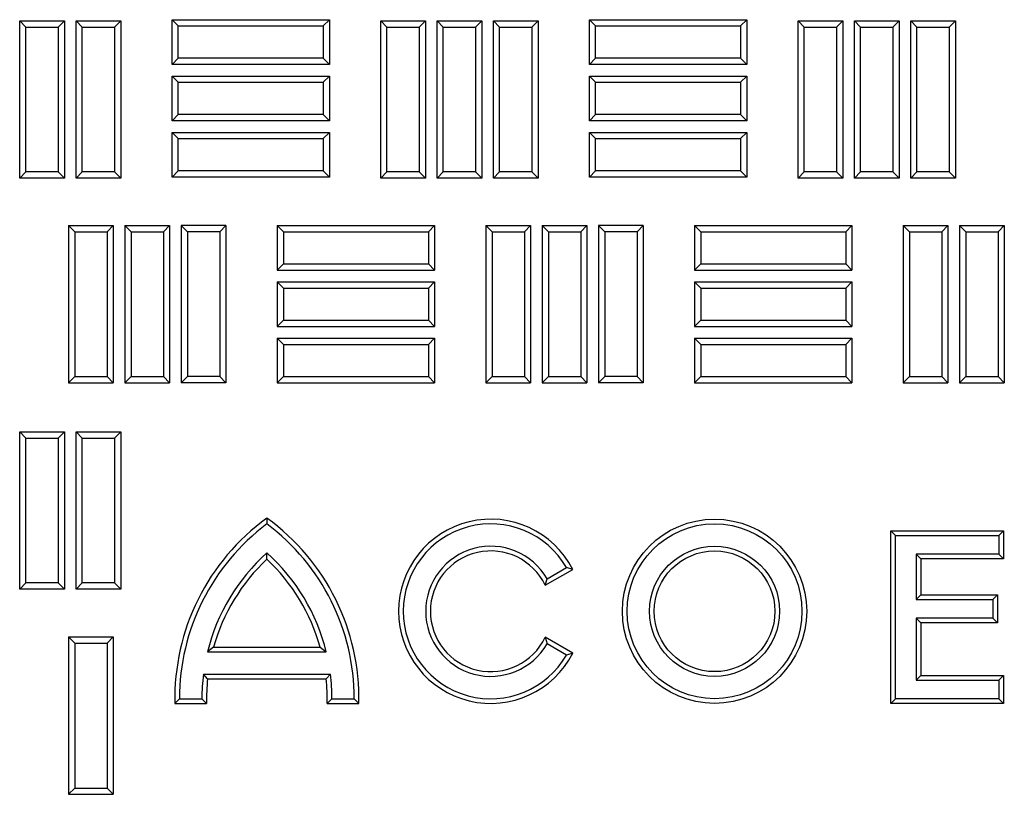
# Model space of a CAD drawing. Units: millimetres. Extents: x 0 to 420, y 0 to 297.
# Drawn here: x 109 to 119, y 216 to 224 of the extents above; entities that cross this region are included whole.
import ezdxf

# ---------------------------------------------------------------- set-up
doc = ezdxf.new("R2010")
doc.units = ezdxf.units.MM

msp = doc.modelspace()

# ---------------------------------------------------------------- linework, layer by layer
at = {"color": 7, "linetype": 'Continuous', "lineweight": 25}
for p, q in [((108.85906, 222.38116), (108.85906, 224.06866)), ((108.92605, 224.00167), (108.85906, 224.06866)), ((108.85906, 224.06866), (109.33823, 224.06866)), ((109.27124, 224.00167), (109.33823, 224.06866)), ((109.33823, 224.06866), (109.33823, 222.38116)), ((109.53021, 224.00167), (109.46323, 224.06866)), ((109.46323, 224.06866), (109.94239, 224.06866)), ((109.46323, 222.38116), (109.46323, 224.06866)), ((109.87541, 224.00167), (109.94239, 224.06866)), ((109.94239, 224.06866), (109.94239, 222.38116)), ((110.55938, 224.01417), (110.49239, 224.08116)), ((110.49239, 224.08116), (112.17989, 224.08116)), ((110.49239, 223.60199), (110.49239, 224.08116)), ((112.11291, 224.01417), (112.17989, 224.08116)), ((112.17989, 224.08116), (112.17989, 223.60199)), ((112.72989, 222.38116), (112.72989, 224.06866)), ((112.79688, 224.00167), (112.72989, 224.06866)), ((112.72989, 224.06866), (113.20906, 224.06866)), ((113.14207, 224.00167), (113.20906, 224.06866)), ((113.20906, 224.06866), (113.20906, 222.38116)), ((113.33406, 222.38116), (113.33406, 224.06866)), ((113.40105, 224.00167), (113.33406, 224.06866)), ((113.33406, 224.06866), (113.81323, 224.06866)), ((113.74624, 224.00167), (113.81323, 224.06866)), ((113.81323, 224.06866), (113.81323, 222.38116)), ((113.93823, 222.38116), (113.93823, 224.06866)), ((114.00521, 224.00167), (113.93823, 224.06866)), ((113.93823, 224.06866), (114.41739, 224.06866)), ((114.35041, 224.00167), (114.41739, 224.06866)), ((114.41739, 224.06866), (114.41739, 222.38116)), ((115.03438, 224.01417), (114.96739, 224.08116)), ((114.96739, 224.08116), (116.65489, 224.08116)), ((114.96739, 223.60199), (114.96739, 224.08116)), ((116.58791, 224.01417), (116.65489, 224.08116)), ((116.65489, 224.08116), (116.65489, 223.60199)), ((117.20489, 222.38116), (117.20489, 224.06866)), ((117.27188, 224.00167), (117.20489, 224.06866)), ((117.20489, 224.06866), (117.68406, 224.06866)), ((117.61707, 224.00167), (117.68406, 224.06866)), ((117.68406, 224.06866), (117.68406, 222.38116)), ((117.80906, 222.38116), (117.80906, 224.06866)), ((117.87605, 224.00167), (117.80906, 224.06866)), ((117.80906, 224.06866), (118.28823, 224.06866)), ((118.22124, 224.00167), (118.28823, 224.06866)), ((118.28823, 224.06866), (118.28823, 222.38116)), ((118.48021, 224.00167), (118.41323, 224.06866)), ((118.41323, 224.06866), (118.89239, 224.06866)), ((118.41323, 222.38116), (118.41323, 224.06866)), ((118.82541, 224.00167), (118.89239, 224.06866)), ((118.89239, 224.06866), (118.89239, 222.38116)), ((108.92605, 222.44815), (108.92605, 224.00167)), ((108.92605, 224.00167), (109.27124, 224.00167)), ((109.27124, 224.00167), (109.27124, 222.44815)), ((109.53021, 224.00167), (109.87541, 224.00167)), ((109.53021, 222.44815), (109.53021, 224.00167)), ((109.87541, 224.00167), (109.87541, 222.44815)), ((110.55938, 223.66898), (110.55938, 224.01417)), ((110.55938, 224.01417), (112.11291, 224.01417)), ((112.11291, 224.01417), (112.11291, 223.66898)), ((112.79688, 222.44815), (112.79688, 224.00167)), ((112.79688, 224.00167), (113.14207, 224.00167)), ((113.14207, 224.00167), (113.14207, 222.44815)), ((113.40105, 222.44815), (113.40105, 224.00167)), ((113.40105, 224.00167), (113.74624, 224.00167)), ((113.74624, 224.00167), (113.74624, 222.44815)), ((114.00521, 222.44815), (114.00521, 224.00167)), ((114.00521, 224.00167), (114.35041, 224.00167)), ((114.35041, 224.00167), (114.35041, 222.44815)), ((115.03438, 223.66898), (115.03438, 224.01417)), ((115.03438, 224.01417), (116.58791, 224.01417)), ((116.58791, 224.01417), (116.58791, 223.66898)), ((117.27188, 222.44815), (117.27188, 224.00167)), ((117.27188, 224.00167), (117.61707, 224.00167)), ((117.61707, 224.00167), (117.61707, 222.44815)), ((117.87605, 222.44815), (117.87605, 224.00167)), ((117.87605, 224.00167), (118.22124, 224.00167)), ((118.22124, 224.00167), (118.22124, 222.44815)), ((118.48021, 224.00167), (118.82541, 224.00167)), ((118.48021, 222.44815), (118.48021, 224.00167)), ((118.82541, 224.00167), (118.82541, 222.44815)), ((110.55938, 223.66898), (110.49239, 223.60199)), ((112.11291, 223.66898), (110.55938, 223.66898)), ((112.11291, 223.66898), (112.17989, 223.60199)), ((115.03438, 223.66898), (114.96739, 223.60199)), ((116.58791, 223.66898), (115.03438, 223.66898)), ((116.58791, 223.66898), (116.65489, 223.60199)), ((112.17989, 223.60199), (110.49239, 223.60199)), ((116.65489, 223.60199), (114.96739, 223.60199)), ((110.55938, 223.41001), (110.49239, 223.47699)), ((110.49239, 223.47699), (112.17989, 223.47699)), ((110.49239, 222.99783), (110.49239, 223.47699)), ((110.55938, 223.41001), (112.11291, 223.41001)), ((110.55938, 223.06481), (110.55938, 223.41001)), ((112.11291, 223.41001), (112.17989, 223.47699)), ((112.11291, 223.41001), (112.11291, 223.06481)), ((112.17989, 223.47699), (112.17989, 222.99783)), ((114.96739, 222.99783), (114.96739, 223.47699)), ((115.03438, 223.41001), (114.96739, 223.47699)), ((114.96739, 223.47699), (116.65489, 223.47699)), ((115.03438, 223.06481), (115.03438, 223.41001)), ((115.03438, 223.41001), (116.58791, 223.41001)), ((116.58791, 223.41001), (116.65489, 223.47699)), ((116.58791, 223.41001), (116.58791, 223.06481)), ((116.65489, 223.47699), (116.65489, 222.99783)), ((110.55938, 223.06481), (110.49239, 222.99783)), ((112.17989, 222.99783), (110.49239, 222.99783)), ((112.11291, 223.06481), (110.55938, 223.06481)), ((112.11291, 223.06481), (112.17989, 222.99783)), ((115.03438, 223.06481), (114.96739, 222.99783)), ((116.65489, 222.99783), (114.96739, 222.99783)), ((116.58791, 223.06481), (115.03438, 223.06481)), ((116.58791, 223.06481), (116.65489, 222.99783)), ((110.55938, 222.80584), (110.49239, 222.87283)), ((110.49239, 222.87283), (112.17989, 222.87283)), ((110.49239, 222.39366), (110.49239, 222.87283)), ((112.11291, 222.80584), (112.17989, 222.87283)), ((112.17989, 222.87283), (112.17989, 222.39366)), ((114.96739, 222.39366), (114.96739, 222.87283)), ((115.03438, 222.80584), (114.96739, 222.87283)), ((114.96739, 222.87283), (116.65489, 222.87283)), ((116.58791, 222.80584), (116.65489, 222.87283)), ((116.65489, 222.87283), (116.65489, 222.39366)), ((110.55938, 222.46065), (110.55938, 222.80584)), ((110.55938, 222.80584), (112.11291, 222.80584)), ((112.11291, 222.80584), (112.11291, 222.46065)), ((115.03438, 222.46065), (115.03438, 222.80584)), ((115.03438, 222.80584), (116.58791, 222.80584)), ((116.58791, 222.80584), (116.58791, 222.46065)), ((108.92605, 222.44815), (108.85906, 222.38116)), ((109.27124, 222.44815), (108.92605, 222.44815)), ((109.27124, 222.44815), (109.33823, 222.38116)), ((109.53021, 222.44815), (109.46323, 222.38116)), ((109.87541, 222.44815), (109.53021, 222.44815)), ((109.87541, 222.44815), (109.94239, 222.38116)), ((110.55938, 222.46065), (110.49239, 222.39366)), ((112.11291, 222.46065), (110.55938, 222.46065)), ((112.11291, 222.46065), (112.17989, 222.39366)), ((112.79688, 222.44815), (112.72989, 222.38116)), ((113.14207, 222.44815), (112.79688, 222.44815)), ((113.14207, 222.44815), (113.20906, 222.38116)), ((113.40105, 222.44815), (113.33406, 222.38116)), ((113.74624, 222.44815), (113.40105, 222.44815)), ((113.74624, 222.44815), (113.81323, 222.38116)), ((114.00521, 222.44815), (113.93823, 222.38116)), ((114.35041, 222.44815), (114.00521, 222.44815)), ((114.35041, 222.44815), (114.41739, 222.38116)), ((115.03438, 222.46065), (114.96739, 222.39366)), ((116.58791, 222.46065), (115.03438, 222.46065)), ((116.58791, 222.46065), (116.65489, 222.39366)), ((117.27188, 222.44815), (117.20489, 222.38116)), ((117.61707, 222.44815), (117.27188, 222.44815)), ((117.61707, 222.44815), (117.68406, 222.38116)), ((117.87605, 222.44815), (117.80906, 222.38116)), ((118.22124, 222.44815), (117.87605, 222.44815)), ((118.22124, 222.44815), (118.28823, 222.38116)), ((118.48021, 222.44815), (118.41323, 222.38116)), ((118.82541, 222.44815), (118.48021, 222.44815)), ((118.82541, 222.44815), (118.89239, 222.38116)), ((109.33823, 222.38116), (108.85906, 222.38116)), ((109.94239, 222.38116), (109.46323, 222.38116)), ((112.17989, 222.39366), (110.49239, 222.39366)), ((113.20906, 222.38116), (112.72989, 222.38116)), ((113.81323, 222.38116), (113.33406, 222.38116)), ((114.41739, 222.38116), (113.93823, 222.38116)), ((116.65489, 222.39366), (114.96739, 222.39366)), ((117.68406, 222.38116), (117.20489, 222.38116)), ((118.28823, 222.38116), (117.80906, 222.38116)), ((118.89239, 222.38116), (118.41323, 222.38116)), ((109.45001, 221.80792), (109.38302, 221.87491)), ((109.38302, 221.87491), (109.86219, 221.87491)), ((109.38302, 221.87491), (109.38302, 220.18741)), ((109.7952, 221.80792), (109.86219, 221.87491)), ((109.86219, 221.87491), (109.86219, 220.18741)), ((110.05417, 221.80792), (109.98719, 221.87491)), ((109.98719, 221.87491), (109.98719, 220.18741)), ((109.98719, 221.87491), (110.46635, 221.87491)), ((110.39937, 221.80792), (110.46635, 221.87491)), ((110.46635, 221.87491), (110.46635, 220.18741)), ((110.65834, 221.80792), (110.59135, 221.87491)), ((111.07052, 221.87491), (110.59135, 221.87491)), ((110.59135, 221.87491), (110.59135, 220.18741)), ((111.00353, 221.80792), (111.07052, 221.87491)), ((111.07052, 221.87491), (111.07052, 220.18741)), ((111.68751, 221.80792), (111.62052, 221.87491)), ((111.62052, 221.87491), (111.62052, 221.39574)), ((111.62052, 221.87491), (113.30802, 221.87491)), ((113.24103, 221.80792), (113.30802, 221.87491)), ((113.30802, 221.87491), (113.30802, 221.39574)), ((113.92501, 221.80792), (113.85802, 221.87491)), ((113.85802, 221.87491), (113.85802, 220.18741)), ((113.85802, 221.87491), (114.33719, 221.87491)), ((114.2702, 221.80792), (114.33719, 221.87491)), ((114.33719, 221.87491), (114.33719, 220.18741)), ((114.52917, 221.80792), (114.46219, 221.87491)), ((114.46219, 221.87491), (114.46219, 220.18741)), ((114.46219, 221.87491), (114.94135, 221.87491)), ((114.87437, 221.80792), (114.94135, 221.87491)), ((114.94135, 221.87491), (114.94135, 220.18741)), ((115.13334, 221.80792), (115.06635, 221.87491)), ((115.06635, 221.87491), (115.06635, 220.18741)), ((115.54552, 221.87491), (115.06635, 221.87491)), ((115.47853, 221.80792), (115.54552, 221.87491)), ((115.54552, 221.87491), (115.54552, 220.18741)), ((116.16251, 221.80792), (116.09552, 221.87491)), ((116.09552, 221.87491), (116.09552, 221.39574)), ((116.09552, 221.87491), (117.78302, 221.87491)), ((117.71603, 221.80792), (117.78302, 221.87491)), ((117.78302, 221.87491), (117.78302, 221.39574)), ((118.40001, 221.80792), (118.33302, 221.87491)), ((118.33302, 221.87491), (118.81219, 221.87491)), ((118.33302, 221.87491), (118.33302, 220.18741)), ((118.7452, 221.80792), (118.81219, 221.87491)), ((118.81219, 221.87491), (118.81219, 220.18741)), ((119.00417, 221.80792), (118.93719, 221.87491)), ((118.93719, 221.87491), (119.41635, 221.87491)), ((118.93719, 221.87491), (118.93719, 220.18741)), ((119.34937, 221.80792), (119.41635, 221.87491)), ((119.41635, 221.87491), (119.41635, 220.18741)), ((109.45001, 221.80792), (109.7952, 221.80792)), ((109.45001, 221.80792), (109.45001, 220.2544)), ((109.7952, 221.80792), (109.7952, 220.2544)), ((110.05417, 221.80792), (110.05417, 220.2544)), ((110.05417, 221.80792), (110.39937, 221.80792)), ((110.39937, 221.80792), (110.39937, 220.2544)), ((110.65834, 221.80792), (110.65834, 220.2544)), ((111.00353, 221.80792), (110.65834, 221.80792)), ((111.00353, 221.80792), (111.00353, 220.2544)), ((111.68751, 221.80792), (111.68751, 221.46273)), ((111.68751, 221.80792), (113.24103, 221.80792)), ((113.24103, 221.80792), (113.24103, 221.46273)), ((113.92501, 221.80792), (113.92501, 220.2544)), ((113.92501, 221.80792), (114.2702, 221.80792)), ((114.2702, 221.80792), (114.2702, 220.2544)), ((114.52917, 221.80792), (114.52917, 220.2544)), ((114.52917, 221.80792), (114.87437, 221.80792)), ((114.87437, 221.80792), (114.87437, 220.2544)), ((115.13334, 221.80792), (115.13334, 220.2544)), ((115.47853, 221.80792), (115.13334, 221.80792)), ((115.47853, 221.80792), (115.47853, 220.2544)), ((116.16251, 221.80792), (116.16251, 221.46273)), ((116.16251, 221.80792), (117.71603, 221.80792)), ((117.71603, 221.80792), (117.71603, 221.46273)), ((118.40001, 221.80792), (118.7452, 221.80792)), ((118.40001, 221.80792), (118.40001, 220.2544)), ((118.7452, 221.80792), (118.7452, 220.2544)), ((119.00417, 221.80792), (119.00417, 220.2544)), ((119.00417, 221.80792), (119.34937, 221.80792)), ((119.34937, 221.80792), (119.34937, 220.2544)), ((111.68751, 221.46273), (111.62052, 221.39574)), ((111.62052, 221.39574), (113.30802, 221.39574)), ((111.68751, 221.46273), (113.24103, 221.46273)), ((113.24103, 221.46273), (113.30802, 221.39574)), ((116.16251, 221.46273), (116.09552, 221.39574)), ((116.09552, 221.39574), (117.78302, 221.39574)), ((116.16251, 221.46273), (117.71603, 221.46273)), ((117.71603, 221.46273), (117.78302, 221.39574)), ((111.68751, 221.20376), (111.62052, 221.27074)), ((111.62052, 221.27074), (111.62052, 220.79158)), ((111.62052, 221.27074), (113.30802, 221.27074)), ((111.68751, 221.20376), (111.68751, 220.85856)), ((111.68751, 221.20376), (113.24103, 221.20376)), ((113.24103, 221.20376), (113.30802, 221.27074)), ((113.24103, 221.20376), (113.24103, 220.85856)), ((113.30802, 221.27074), (113.30802, 220.79158)), ((116.16251, 221.20376), (116.09552, 221.27074)), ((116.09552, 221.27074), (116.09552, 220.79158)), ((116.09552, 221.27074), (117.78302, 221.27074)), ((116.16251, 221.20376), (116.16251, 220.85856)), ((116.16251, 221.20376), (117.71603, 221.20376)), ((117.71603, 221.20376), (117.78302, 221.27074)), ((117.71603, 221.20376), (117.71603, 220.85856)), ((117.78302, 221.27074), (117.78302, 220.79158)), ((111.68751, 220.85856), (111.62052, 220.79158)), ((111.68751, 220.85856), (113.24103, 220.85856)), ((113.24103, 220.85856), (113.30802, 220.79158)), ((116.16251, 220.85856), (116.09552, 220.79158)), ((116.16251, 220.85856), (117.71603, 220.85856)), ((117.71603, 220.85856), (117.78302, 220.79158)), ((111.62052, 220.79158), (113.30802, 220.79158)), ((116.09552, 220.79158), (117.78302, 220.79158)), ((111.68751, 220.59959), (111.62052, 220.66658)), ((111.62052, 220.66658), (111.62052, 220.18741)), ((111.62052, 220.66658), (113.30802, 220.66658)), ((113.24103, 220.59959), (113.30802, 220.66658)), ((113.30802, 220.66658), (113.30802, 220.18741)), ((116.16251, 220.59959), (116.09552, 220.66658)), ((116.09552, 220.66658), (116.09552, 220.18741)), ((116.09552, 220.66658), (117.78302, 220.66658)), ((117.71603, 220.59959), (117.78302, 220.66658)), ((117.78302, 220.66658), (117.78302, 220.18741)), ((111.68751, 220.59959), (113.24103, 220.59959)), ((111.68751, 220.59959), (111.68751, 220.2544)), ((113.24103, 220.59959), (113.24103, 220.2544)), ((116.16251, 220.59959), (116.16251, 220.2544)), ((116.16251, 220.59959), (117.71603, 220.59959)), ((117.71603, 220.59959), (117.71603, 220.2544)), ((109.45001, 220.2544), (109.38302, 220.18741)), ((109.45001, 220.2544), (109.7952, 220.2544)), ((109.7952, 220.2544), (109.86219, 220.18741)), ((110.05417, 220.2544), (109.98719, 220.18741)), ((110.05417, 220.2544), (110.39937, 220.2544)), ((110.39937, 220.2544), (110.46635, 220.18741)), ((110.65834, 220.2544), (110.59135, 220.18741)), ((111.00353, 220.2544), (110.65834, 220.2544)), ((111.00353, 220.2544), (111.07052, 220.18741)), ((111.68751, 220.2544), (111.62052, 220.18741)), ((111.68751, 220.2544), (113.24103, 220.2544)), ((113.24103, 220.2544), (113.30802, 220.18741)), ((113.92501, 220.2544), (113.85802, 220.18741)), ((113.92501, 220.2544), (114.2702, 220.2544)), ((114.2702, 220.2544), (114.33719, 220.18741)), ((114.52917, 220.2544), (114.46219, 220.18741)), ((114.52917, 220.2544), (114.87437, 220.2544)), ((114.87437, 220.2544), (114.94135, 220.18741)), ((115.13334, 220.2544), (115.06635, 220.18741)), ((115.47853, 220.2544), (115.13334, 220.2544)), ((115.47853, 220.2544), (115.54552, 220.18741)), ((116.16251, 220.2544), (116.09552, 220.18741)), ((116.16251, 220.2544), (117.71603, 220.2544)), ((117.71603, 220.2544), (117.78302, 220.18741)), ((118.40001, 220.2544), (118.33302, 220.18741)), ((118.40001, 220.2544), (118.7452, 220.2544)), ((118.7452, 220.2544), (118.81219, 220.18741)), ((119.00417, 220.2544), (118.93719, 220.18741)), ((119.00417, 220.2544), (119.34937, 220.2544)), ((119.34937, 220.2544), (119.41635, 220.18741)), ((109.38302, 220.18741), (109.86219, 220.18741)), ((109.98719, 220.18741), (110.46635, 220.18741)), ((111.07052, 220.18741), (110.59135, 220.18741)), ((111.62052, 220.18741), (113.30802, 220.18741)), ((113.85802, 220.18741), (114.33719, 220.18741)), ((114.46219, 220.18741), (114.94135, 220.18741)), ((115.54552, 220.18741), (115.06635, 220.18741)), ((116.09552, 220.18741), (117.78302, 220.18741)), ((118.33302, 220.18741), (118.81219, 220.18741)), ((118.93719, 220.18741), (119.41635, 220.18741)), ((108.92605, 219.59542), (108.85906, 219.66241)), ((108.85906, 219.66241), (109.33823, 219.66241)), ((108.85906, 217.97491), (108.85906, 219.66241)), ((108.92605, 219.59542), (109.27124, 219.59542)), ((108.92605, 218.0419), (108.92605, 219.59542)), ((109.27124, 219.59542), (109.33823, 219.66241)), ((109.27124, 219.59542), (109.27124, 218.0419)), ((109.33823, 219.66241), (109.33823, 217.97491)), ((109.53021, 219.59542), (109.46323, 219.66241)), ((109.46323, 219.66241), (109.94239, 219.66241)), ((109.46323, 217.97491), (109.46323, 219.66241)), ((109.53021, 219.59542), (109.87541, 219.59542)), ((109.53021, 218.0419), (109.53021, 219.59542)), ((109.87541, 219.59542), (109.94239, 219.66241)), ((109.87541, 219.59542), (109.87541, 218.0419)), ((109.94239, 219.66241), (109.94239, 217.97491)), ((111.50954, 218.73734), (111.50954, 218.67491)), ((118.2008, 218.60015), (118.25104, 218.54991)), ((118.2008, 218.60015), (119.40888, 218.60015)), ((118.2008, 216.74967), (118.2008, 218.60015)), ((118.25104, 216.79991), (118.25104, 218.54991)), ((118.25104, 218.54991), (119.35864, 218.54991)), ((119.40888, 218.60015), (119.35864, 218.54991)), ((119.35864, 218.54991), (119.35864, 218.35054)), ((119.40888, 218.60015), (119.40888, 218.3003)), ((111.50954, 218.29636), (111.50954, 218.36459)), ((119.35864, 218.35054), (118.47256, 218.35054)), ((118.47256, 218.35054), (118.47256, 217.8632)), ((118.5228, 218.3003), (118.47256, 218.35054)), ((119.40888, 218.3003), (119.35864, 218.35054)), ((119.40888, 218.3003), (118.5228, 218.3003)), ((118.5228, 218.3003), (118.5228, 217.91344)), ((114.49352, 218.01655), (114.78897, 218.18713)), ((114.5136, 218.08616), (114.72144, 218.20616)), ((114.78897, 218.18713), (114.72144, 218.20616)), ((108.92605, 218.0419), (108.85906, 217.97491)), ((109.27124, 218.0419), (108.92605, 218.0419)), ((109.27124, 218.0419), (109.33823, 217.97491)), ((109.53021, 218.0419), (109.46323, 217.97491)), ((109.87541, 218.0419), (109.53021, 218.0419)), ((109.87541, 218.0419), (109.94239, 217.97491)), ((114.49352, 218.01655), (114.5136, 218.08616)), ((109.33823, 217.97491), (108.85906, 217.97491)), ((109.94239, 217.97491), (109.46323, 217.97491)), ((118.5228, 217.91344), (118.47256, 217.8632)), ((118.5228, 217.91344), (119.34242, 217.91344)), ((119.34242, 217.91344), (119.29218, 217.8632)), ((119.34242, 217.91344), (119.34242, 217.61359)), ((118.47256, 217.8632), (119.29218, 217.8632)), ((119.29218, 217.8632), (119.29218, 217.66383)), ((119.29218, 217.66383), (118.47256, 217.66383)), ((118.47256, 217.66383), (118.47256, 216.99928)), ((118.5228, 217.61359), (118.47256, 217.66383)), ((119.34242, 217.61359), (118.5228, 217.61359)), ((118.5228, 217.61359), (118.5228, 217.04952)), ((119.34242, 217.61359), (119.29218, 217.66383)), ((109.45001, 217.39542), (109.38302, 217.46241)), ((109.38302, 217.46241), (109.38302, 215.77491)), ((109.38302, 217.46241), (109.86219, 217.46241)), ((109.45001, 217.39542), (109.45001, 215.8419)), ((109.45001, 217.39542), (109.7952, 217.39542)), ((109.7952, 217.39542), (109.86219, 217.46241)), ((109.7952, 217.39542), (109.7952, 215.8419)), ((109.86219, 217.46241), (109.86219, 215.77491)), ((114.49352, 217.45827), (114.5136, 217.38866)), ((114.78897, 217.28769), (114.49352, 217.45827)), ((114.72144, 217.26866), (114.5136, 217.38866)), ((110.93807, 217.35265), (110.87294, 217.30241)), ((110.87294, 217.30241), (112.14615, 217.30241)), ((110.93807, 217.35265), (112.08101, 217.35265)), ((112.08101, 217.35265), (112.14615, 217.30241)), ((114.78897, 217.28769), (114.72144, 217.26866)), ((110.82849, 217.06241), (112.1906, 217.06241)), ((110.87328, 217.01217), (110.82849, 217.06241)), ((112.1458, 217.01217), (112.1906, 217.06241)), ((110.87328, 217.01217), (112.1458, 217.01217)), ((118.5228, 217.04952), (118.47256, 216.99928)), ((118.47256, 216.99928), (119.35864, 216.99928)), ((118.5228, 217.04952), (119.40888, 217.04952)), ((119.40888, 217.04952), (119.35864, 216.99928)), ((119.35864, 216.99928), (119.35864, 216.79991)), ((119.40888, 217.04952), (119.40888, 216.74967)), ((110.52233, 216.74967), (110.57204, 216.79991)), ((110.52233, 216.74967), (110.8629, 216.74967)), ((110.57204, 216.79991), (110.81204, 216.79991)), ((110.8629, 216.74967), (110.81204, 216.79991)), ((112.15619, 216.74967), (112.20704, 216.79991)), ((112.15619, 216.74967), (112.49676, 216.74967)), ((112.20704, 216.79991), (112.44704, 216.79991)), ((112.49676, 216.74967), (112.44704, 216.79991)), ((118.2008, 216.74967), (118.25104, 216.79991)), ((119.40888, 216.74967), (118.2008, 216.74967)), ((119.35864, 216.79991), (118.25104, 216.79991)), ((119.40888, 216.74967), (119.35864, 216.79991)), ((109.45001, 215.8419), (109.38302, 215.77491)), ((109.45001, 215.8419), (109.7952, 215.8419)), ((109.7952, 215.8419), (109.86219, 215.77491)), ((109.38302, 215.77491), (109.86219, 215.77491))]:
    msp.add_line(p, q, dxfattribs=at)
for radius in [0.98774, 0.9375, 0.6975, 0.64726]:
    msp.add_circle((116.30954, 217.73741), radius, dxfattribs=at)
for centre, radius, start, end in [((112.91579, 216.79991), 2.39399, 125.973312, 181.202502), ((112.91579, 216.79991), 2.34375, 126.869898, 180), ((110.10329, 216.79991), 2.39399, 358.797498, 54.026688), ((110.10329, 216.79991), 2.34375, 0, 53.130102), ((113.90954, 217.73741), 0.98774, 27.084447, 332.915553), ((113.90954, 217.73741), 0.9375, 30, 330), ((113.90954, 217.73741), 0.6975, 30, 330), ((112.91579, 216.79991), 2.10375, 131.947486, 166.180782), ((110.10329, 216.79991), 2.10375, 13.819218, 48.052514), ((113.90954, 217.73741), 0.64726, 25.548207, 334.451793), ((112.91579, 216.79991), 2.05351, 133.220136, 164.385195), ((110.10329, 216.79991), 2.05351, 15.614805, 46.779864), ((112.91579, 216.79991), 2.10375, 172.832111, 180), ((110.10329, 216.79991), 2.10375, 0, 7.167889), ((112.91579, 216.79991), 2.05351, 174.067066, 181.401919), ((110.10329, 216.79991), 2.05351, 358.598081, 5.932934)]:
    msp.add_arc(centre, radius, start, end, dxfattribs=at)

doc.saveas('drawing.dxf')
